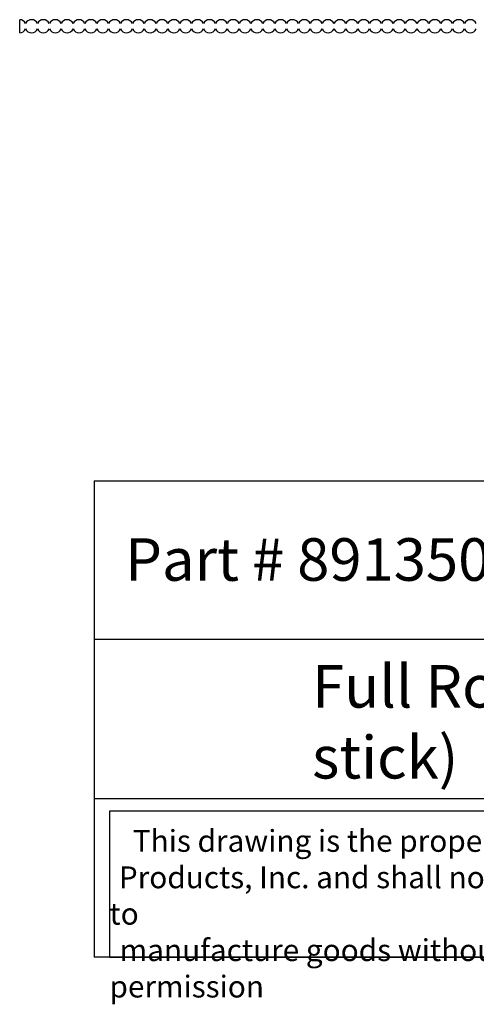
# Model space of a CAD drawing. Units: inches. Extents: x -1.3 to 34.7, y -0.8 to 16.8.
# Drawn here: x -1.3 to 6.7, y -0.8 to 16.5 of the extents above; entities that cross this region are included whole.
import ezdxf

# ---------------------------------------------------------------- set-up
doc = ezdxf.new("R2010")
doc.units = ezdxf.units.IN
doc.header["$MEASUREMENT"] = 0

msp = doc.modelspace()

# ---------------------------------------------------------------- linework, layer by layer
for p, q in [((-1.314, 16.293), (-1.314, 16.523)), ((0, 8.398), (0, 0)), ((0, 8.398), (20, 8.398)), ((20, 5.598), (0, 5.598)), ((0, 2.799), (20, 2.799)), ((20, 0), (0, 0))]:
    msp.add_line(p, q)
msp.add_lwpolyline([(13.05, 2.575), (0.27, 2.575), (0.27, 0), (13.05, 0)], close=True)
for centre, start, end in [((-1.314, 16.408), 24.5427, 90), ((-1.105, 16.408), 90, 155.4573), ((-1.105, 16.408), 24.5427, 90), ((-0.896, 16.408), 90, 155.4573), ((-0.896, 16.408), 24.5427, 90), ((-0.686, 16.408), 90, 155.4573), ((-0.686, 16.408), 24.5427, 90), ((-0.477, 16.408), 90, 155.4573), ((-0.477, 16.408), 24.5427, 90), ((-0.268, 16.408), 90, 155.4573), ((-0.268, 16.408), 24.5427, 90), ((-0.059, 16.408), 90, 155.4573), ((-0.059, 16.408), 24.5427, 90), ((0.151, 16.408), 90, 155.4573), ((0.151, 16.408), 24.5427, 90), ((0.36, 16.408), 90, 155.4573), ((0.36, 16.408), 24.5427, 90), ((0.569, 16.408), 90, 155.4573), ((0.569, 16.408), 24.5427, 90), ((0.778, 16.408), 90, 155.4573), ((0.778, 16.408), 24.5427, 90), ((0.987, 16.408), 90, 155.4573), ((0.987, 16.408), 24.5427, 90), ((1.197, 16.408), 90, 155.4573), ((1.197, 16.408), 24.5427, 90), ((1.406, 16.408), 90, 155.4573), ((1.406, 16.408), 24.5427, 90), ((1.615, 16.408), 90, 155.4573), ((1.615, 16.408), 24.5427, 90), ((1.824, 16.408), 90, 155.4573), ((1.824, 16.408), 24.5427, 90), ((2.034, 16.408), 90, 155.4573), ((2.034, 16.408), 24.5427, 90), ((2.243, 16.408), 90, 155.4573), ((2.243, 16.408), 24.5427, 90), ((2.452, 16.408), 90, 155.4573), ((2.452, 16.408), 24.5427, 90), ((2.661, 16.408), 90, 155.4573), ((2.661, 16.408), 24.5427, 90), ((2.87, 16.408), 90, 155.4573), ((2.87, 16.408), 24.5427, 90), ((3.08, 16.408), 90, 155.4573), ((3.08, 16.408), 24.5427, 90), ((3.289, 16.408), 90, 155.4573), ((3.289, 16.408), 24.5427, 90), ((3.498, 16.408), 90, 155.4573), ((3.498, 16.408), 24.5427, 90), ((3.707, 16.408), 90, 155.4573), ((3.707, 16.408), 24.5427, 90), ((3.916, 16.408), 90, 155.4573), ((3.916, 16.408), 24.5427, 90), ((4.126, 16.408), 90, 155.4573), ((4.126, 16.408), 24.5427, 90), ((4.335, 16.408), 90, 155.4573), ((4.335, 16.408), 24.5427, 90), ((4.544, 16.408), 90, 155.4573), ((4.544, 16.408), 24.5427, 90), ((4.753, 16.408), 90, 155.4573), ((4.753, 16.408), 24.5427, 90), ((4.963, 16.408), 90, 155.4573), ((4.963, 16.408), 24.5427, 90), ((5.172, 16.408), 90, 155.4573), ((5.172, 16.408), 24.5427, 90), ((5.381, 16.408), 90, 155.4573), ((5.381, 16.408), 24.5427, 90), ((5.59, 16.408), 90, 155.4573), ((5.59, 16.408), 24.5427, 90), ((5.799, 16.408), 90, 155.4573), ((5.799, 16.408), 24.5427, 90), ((6.009, 16.408), 90, 155.4573), ((6.009, 16.408), 24.5427, 90), ((6.218, 16.408), 90, 155.4573), ((6.218, 16.408), 24.5427, 90), ((6.427, 16.408), 90, 155.4573), ((6.427, 16.408), 24.5427, 90), ((6.636, 16.408), 90, 155.4573), ((6.636, 16.408), 24.5427, 90), ((-1.314, 16.408), 270, 335.4573), ((-1.105, 16.408), 204.5427, 270), ((-1.105, 16.408), 270, 335.4573), ((-0.896, 16.408), 204.5427, 270), ((-0.896, 16.408), 270, 335.4573), ((-0.686, 16.408), 204.5427, 270), ((-0.686, 16.408), 270, 335.4573), ((-0.477, 16.408), 204.5427, 270), ((-0.477, 16.408), 270, 335.4573), ((-0.268, 16.408), 204.5427, 270), ((-0.268, 16.408), 270, 335.4573), ((-0.059, 16.408), 204.5427, 270), ((-0.059, 16.408), 270, 335.4573), ((0.151, 16.408), 204.5427, 270), ((0.151, 16.408), 270, 335.4573), ((0.36, 16.408), 204.5427, 270), ((0.36, 16.408), 270, 335.4573), ((0.569, 16.408), 204.5427, 270), ((0.569, 16.408), 270, 335.4573), ((0.778, 16.408), 204.5427, 270), ((0.778, 16.408), 270, 335.4573), ((0.987, 16.408), 204.5427, 270), ((0.987, 16.408), 270, 335.4573), ((1.197, 16.408), 204.5427, 270), ((1.197, 16.408), 270, 335.4573), ((1.406, 16.408), 204.5427, 270), ((1.406, 16.408), 270, 335.4573), ((1.615, 16.408), 204.5427, 270), ((1.615, 16.408), 270, 335.4573), ((1.824, 16.408), 204.5427, 270), ((1.824, 16.408), 270, 335.4573), ((2.034, 16.408), 204.5427, 270), ((2.034, 16.408), 270, 335.4573), ((2.243, 16.408), 204.5427, 270), ((2.243, 16.408), 270, 335.4573), ((2.452, 16.408), 204.5427, 270), ((2.452, 16.408), 270, 335.4573), ((2.661, 16.408), 204.5427, 270), ((2.661, 16.408), 270, 335.4573), ((2.87, 16.408), 204.5427, 270), ((2.87, 16.408), 270, 335.4573), ((3.08, 16.408), 204.5427, 270), ((3.08, 16.408), 270, 335.4573), ((3.289, 16.408), 204.5427, 270), ((3.289, 16.408), 270, 335.4573), ((3.498, 16.408), 204.5427, 270), ((3.498, 16.408), 270, 335.4573), ((3.707, 16.408), 204.5427, 270), ((3.707, 16.408), 270, 335.4573), ((3.916, 16.408), 204.5427, 270), ((3.916, 16.408), 270, 335.4573), ((4.126, 16.408), 204.5427, 270), ((4.126, 16.408), 270, 335.4573), ((4.335, 16.408), 204.5427, 270), ((4.335, 16.408), 270, 335.4573), ((4.544, 16.408), 204.5427, 270), ((4.544, 16.408), 270, 335.4573), ((4.753, 16.408), 204.5427, 270), ((4.753, 16.408), 270, 335.4573), ((4.963, 16.408), 204.5427, 270), ((4.963, 16.408), 270, 335.4573), ((5.172, 16.408), 204.5427, 270), ((5.172, 16.408), 270, 335.4573), ((5.381, 16.408), 204.5427, 270), ((5.381, 16.408), 270, 335.4573), ((5.59, 16.408), 204.5427, 270), ((5.59, 16.408), 270, 335.4573), ((5.799, 16.408), 204.5427, 270), ((5.799, 16.408), 270, 335.4573), ((6.009, 16.408), 204.5427, 270), ((6.009, 16.408), 270, 335.4573), ((6.218, 16.408), 204.5427, 270), ((6.218, 16.408), 270, 335.4573), ((6.427, 16.408), 204.5427, 270), ((6.427, 16.408), 270, 335.4573), ((6.636, 16.408), 204.5427, 270), ((6.636, 16.408), 270, 335.4573)]:
    msp.add_arc(centre, 0.115, start, end)

# ---------------------------------------------------------------- texts
at = {"attachment_point": 1}
for s, insert, char_height, width in [('{\\fTimes New Roman|b0|i0|c0|p18;Part # 891350}', (0.548, 7.384), 0.75, 9.45226), ('\\A1;{\\fTimes New Roman|b0|i0|c0|p18;Full Round Pearl Beading\\H1x; (3ft stick)}', (3.845, 5.149), 0.75, 14.32477), ('\\pi1.0697;{\\fTimes New Roman|b0|i0|c0|p18;This drawing is the property of Osborne Wood \\P\\pi0.42936;Products, Inc. and shall not be reproduced or used to \\P\\pi0.46545;manufacture goods without prior written permission}', (0.27, 2.242), 0.385, 12.7804)]:
    msp.add_mtext(s, dxfattribs=dict(at, insert=insert, char_height=char_height, width=width))

doc.saveas('drawing.dxf')
